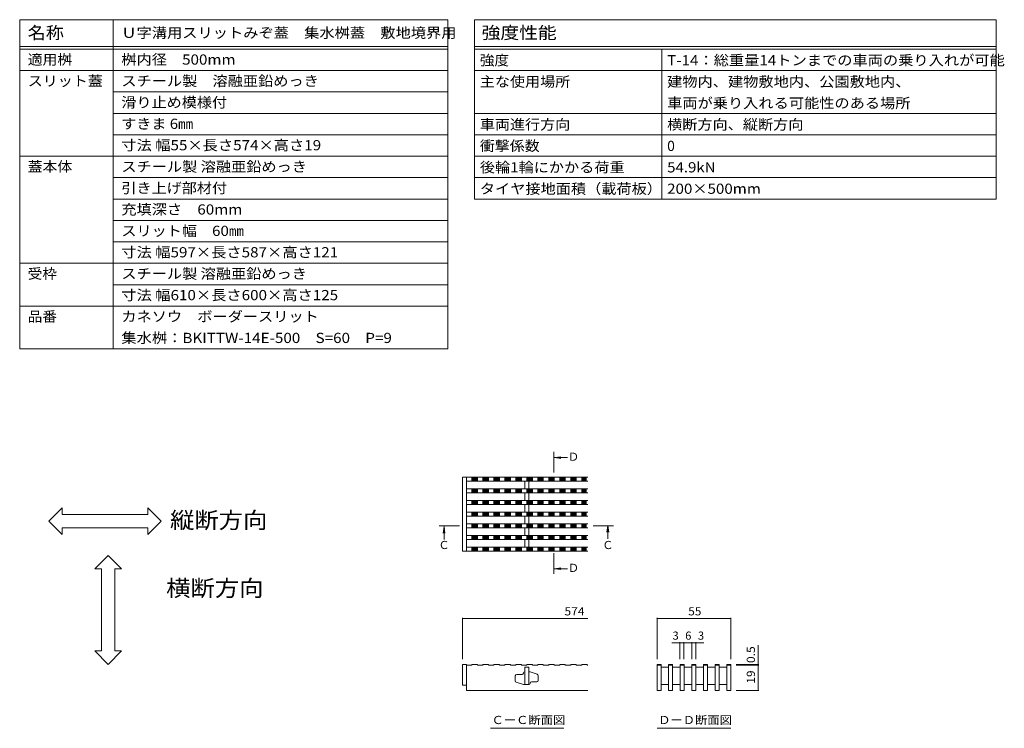
# Model space of a CAD drawing. Units: millimetres. Extents: x -1411 to 1975, y -1364 to 1333.
# Drawn here: x 135 to 1975, y 9 to 1333 of the extents above; entities that cross this region are included whole.
import ezdxf

# ---------------------------------------------------------------- set-up
doc = ezdxf.new("R2010")
doc.units = ezdxf.units.MM
doc.header["$LTSCALE"] = 5
doc.linetypes.add('JWW_CENTER1', pattern=[6.773333, 4.233333, -0.846667, 0.846667, -0.846667])
for name, color, linetype in [('D-2', 7, 'Continuous'), ('D-4', 7, 'Continuous'), ('D-5', 7, 'Continuous'), ('E-5', 7, 'Continuous'), ('F-4ﾚｲﾔ', 7, 'Continuous'), ('F-Fﾚｲﾔ', 7, 'Continuous')]:
    doc.layers.add(name, color=color, linetype=linetype)
doc.styles.add('ＭＳ ゴシック', font='txt', dxfattribs={"height": 1})

msp = doc.modelspace()

# ---------------------------------------------------------------- linework, layer by layer
at = {"layer": 'D-2', "color": 3, "linetype": 'Continuous', "lineweight": 9}
for p, q in [((962.6, 478.4), (1196.8, 478.4)), ((962.6, 478.4), (962.6, 340.4)), ((970.1, 478.4), (970.1, 340.4)), ((970.1, 470.9), (1196.8, 470.9)), ((980.3, 470.9), (980.3, 478.4)), ((980.9, 470.9), (980.9, 478.4)), ((982.4, 470.9), (982.4, 478.4)), ((983.9, 470.9), (983.9, 478.4)), ((985.4, 470.9), (985.4, 478.4)), ((986.9, 470.9), (986.9, 478.4)), ((988.4, 470.9), (988.4, 478.4)), ((989.9, 470.9), (989.9, 478.4)), ((990.6, 470.9), (990.6, 478.4)), ((1000.8, 470.9), (1000.8, 478.4)), ((1001.4, 470.9), (1001.4, 478.4)), ((1002.9, 470.9), (1002.9, 478.4)), ((1004.4, 470.9), (1004.4, 478.4)), ((1005.9, 470.9), (1005.9, 478.4)), ((1007.4, 470.9), (1007.4, 478.4)), ((1008.9, 470.9), (1008.9, 478.4)), ((1010.4, 470.9), (1010.4, 478.4)), ((1011.1, 470.9), (1011.1, 478.4)), ((1021.3, 470.9), (1021.3, 478.4)), ((1021.9, 470.9), (1021.9, 478.4)), ((1023.4, 470.9), (1023.4, 478.4)), ((1024.9, 470.9), (1024.9, 478.4)), ((1026.4, 470.9), (1026.4, 478.4)), ((1027.9, 470.9), (1027.9, 478.4)), ((1029.4, 470.9), (1029.4, 478.4)), ((1030.9, 470.9), (1030.9, 478.4)), ((1031.6, 470.9), (1031.6, 478.4)), ((1041.8, 470.9), (1041.8, 478.4)), ((1042.4, 470.9), (1042.4, 478.4)), ((1043.9, 470.9), (1043.9, 478.4)), ((1045.4, 470.9), (1045.4, 478.4)), ((1046.9, 470.9), (1046.9, 478.4)), ((1048.4, 470.9), (1048.4, 478.4)), ((1049.9, 470.9), (1049.9, 478.4)), ((1051.4, 470.9), (1051.4, 478.4)), ((1052.1, 470.9), (1052.1, 478.4)), ((1062.3, 470.9), (1062.3, 478.4)), ((1062.9, 470.9), (1062.9, 478.4)), ((1064.4, 470.9), (1064.4, 478.4)), ((1065.9, 470.9), (1065.9, 478.4)), ((1067.4, 470.9), (1067.4, 478.4)), ((1068.9, 470.9), (1068.9, 478.4)), ((1070.4, 470.9), (1070.4, 478.4)), ((1071.9, 470.9), (1071.9, 478.4)), ((1072.6, 470.9), (1072.6, 478.4)), ((1078.8, 456.6), (1078.8, 470.9)), ((1082.8, 470.9), (1082.8, 478.4)), ((1083.4, 470.9), (1083.4, 478.4)), ((1084.9, 470.9), (1084.9, 478.4)), ((1086.3, 456.6), (1086.3, 470.9)), ((1086.4, 470.9), (1086.4, 478.4)), ((1087.9, 470.9), (1087.9, 478.4)), ((1089.4, 470.9), (1089.4, 478.4)), ((1090.9, 470.9), (1090.9, 478.4)), ((1092.4, 470.9), (1092.4, 478.4)), ((1093.1, 470.9), (1093.1, 478.4)), ((1103.3, 470.9), (1103.3, 478.4)), ((1103.9, 470.9), (1103.9, 478.4)), ((1105.4, 470.9), (1105.4, 478.4)), ((1106.9, 470.9), (1106.9, 478.4)), ((1108.4, 470.9), (1108.4, 478.4)), ((1109.9, 470.9), (1109.9, 478.4)), ((1111.4, 470.9), (1111.4, 478.4)), ((1112.9, 470.9), (1112.9, 478.4)), ((1113.6, 470.9), (1113.6, 478.4)), ((1123.8, 470.9), (1123.8, 478.4)), ((1124.4, 470.9), (1124.4, 478.4)), ((1125.9, 470.9), (1125.9, 478.4)), ((1127.4, 470.9), (1127.4, 478.4)), ((1128.9, 470.9), (1128.9, 478.4)), ((1130.4, 470.9), (1130.4, 478.4)), ((1131.9, 470.9), (1131.9, 478.4)), ((1133.4, 470.9), (1133.4, 478.4)), ((1134.1, 470.9), (1134.1, 478.4)), ((1144.3, 470.9), (1144.3, 478.4)), ((1144.9, 470.9), (1144.9, 478.4)), ((1146.4, 470.9), (1146.4, 478.4)), ((1147.9, 470.9), (1147.9, 478.4)), ((1149.4, 470.9), (1149.4, 478.4)), ((1150.9, 470.9), (1150.9, 478.4)), ((1152.4, 470.9), (1152.4, 478.4)), ((1153.9, 470.9), (1153.9, 478.4)), ((1154.6, 470.9), (1154.6, 478.4)), ((1164.8, 470.9), (1164.8, 478.4)), ((1165.4, 470.9), (1165.4, 478.4)), ((1166.9, 470.9), (1166.9, 478.4)), ((1168.4, 470.9), (1168.4, 478.4)), ((1169.9, 470.9), (1169.9, 478.4)), ((1171.4, 470.9), (1171.4, 478.4)), ((1172.9, 470.9), (1172.9, 478.4)), ((1174.4, 470.9), (1174.4, 478.4)), ((1175.1, 470.9), (1175.1, 478.4)), ((1185.3, 470.9), (1185.3, 478.4)), ((1185.9, 470.9), (1185.9, 478.4)), ((1187.4, 470.9), (1187.4, 478.4)), ((1188.9, 470.9), (1188.9, 478.4)), ((1190.4, 470.9), (1190.4, 478.4)), ((1191.9, 470.9), (1191.9, 478.4)), ((1193.4, 470.9), (1193.4, 478.4)), ((970.1, 456.6), (1196.8, 456.6)), ((970.1, 449.1), (1196.8, 449.1)), ((980.3, 449.1), (980.3, 456.6)), ((980.9, 449.1), (980.9, 456.6)), ((982.4, 449.1), (982.4, 456.6)), ((983.9, 449.1), (983.9, 456.6)), ((985.4, 449.1), (985.4, 456.6)), ((986.9, 449.1), (986.9, 456.6)), ((988.4, 449.1), (988.4, 456.6)), ((989.9, 449.1), (989.9, 456.6)), ((990.6, 449.1), (990.6, 456.6)), ((1000.8, 449.1), (1000.8, 456.6)), ((1001.4, 449.1), (1001.4, 456.6)), ((1002.9, 449.1), (1002.9, 456.6)), ((1004.4, 449.1), (1004.4, 456.6)), ((1005.9, 449.1), (1005.9, 456.6)), ((1007.4, 449.1), (1007.4, 456.6)), ((1008.9, 449.1), (1008.9, 456.6)), ((1010.4, 449.1), (1010.4, 456.6)), ((1011.1, 449.1), (1011.1, 456.6)), ((1021.3, 449.1), (1021.3, 456.6)), ((1021.9, 449.1), (1021.9, 456.6)), ((1023.4, 449.1), (1023.4, 456.6)), ((1024.9, 449.1), (1024.9, 456.6)), ((1026.4, 449.1), (1026.4, 456.6)), ((1027.9, 449.1), (1027.9, 456.6)), ((1029.4, 449.1), (1029.4, 456.6)), ((1030.9, 449.1), (1030.9, 456.6)), ((1031.6, 449.1), (1031.6, 456.6)), ((1041.8, 449.1), (1041.8, 456.6)), ((1042.4, 449.1), (1042.4, 456.6)), ((1043.9, 449.1), (1043.9, 456.6)), ((1045.4, 449.1), (1045.4, 456.6)), ((1046.9, 449.1), (1046.9, 456.6)), ((1048.4, 449.1), (1048.4, 456.6)), ((1049.9, 449.1), (1049.9, 456.6)), ((1051.4, 449.1), (1051.4, 456.6)), ((1052.1, 449.1), (1052.1, 456.6)), ((1062.3, 449.1), (1062.3, 456.6)), ((1062.9, 449.1), (1062.9, 456.6)), ((1064.4, 449.1), (1064.4, 456.6)), ((1065.9, 449.1), (1065.9, 456.6)), ((1067.4, 449.1), (1067.4, 456.6)), ((1068.9, 449.1), (1068.9, 456.6)), ((1070.4, 449.1), (1070.4, 456.6)), ((1071.9, 449.1), (1071.9, 456.6)), ((1072.6, 449.1), (1072.6, 456.6)), ((1078.8, 434.9), (1078.8, 449.1)), ((1082.8, 449.1), (1082.8, 456.6)), ((1083.4, 449.1), (1083.4, 456.6)), ((1084.9, 449.1), (1084.9, 456.6)), ((1086.3, 434.9), (1086.3, 449.1)), ((1086.4, 449.1), (1086.4, 456.6)), ((1087.9, 449.1), (1087.9, 456.6)), ((1089.4, 449.1), (1089.4, 456.6)), ((1090.9, 449.1), (1090.9, 456.6)), ((1092.4, 449.1), (1092.4, 456.6)), ((1093.1, 449.1), (1093.1, 456.6)), ((1103.3, 449.1), (1103.3, 456.6)), ((1103.9, 449.1), (1103.9, 456.6)), ((1105.4, 449.1), (1105.4, 456.6)), ((1106.9, 449.1), (1106.9, 456.6)), ((1108.4, 449.1), (1108.4, 456.6)), ((1109.9, 449.1), (1109.9, 456.6)), ((1111.4, 449.1), (1111.4, 456.6)), ((1112.9, 449.1), (1112.9, 456.6)), ((1113.6, 449.1), (1113.6, 456.6)), ((1123.8, 449.1), (1123.8, 456.6)), ((1124.4, 449.1), (1124.4, 456.6)), ((1125.9, 449.1), (1125.9, 456.6)), ((1127.4, 449.1), (1127.4, 456.6)), ((1128.9, 449.1), (1128.9, 456.6)), ((1130.4, 449.1), (1130.4, 456.6)), ((1131.9, 449.1), (1131.9, 456.6)), ((1133.4, 449.1), (1133.4, 456.6)), ((1134.1, 449.1), (1134.1, 456.6)), ((1144.3, 449.1), (1144.3, 456.6)), ((1144.9, 449.1), (1144.9, 456.6)), ((1146.4, 449.1), (1146.4, 456.6)), ((1147.9, 449.1), (1147.9, 456.6)), ((1149.4, 449.1), (1149.4, 456.6)), ((1150.9, 449.1), (1150.9, 456.6)), ((1152.4, 449.1), (1152.4, 456.6)), ((1153.9, 449.1), (1153.9, 456.6)), ((1154.6, 449.1), (1154.6, 456.6)), ((1164.8, 449.1), (1164.8, 456.6)), ((1165.4, 449.1), (1165.4, 456.6)), ((1166.9, 449.1), (1166.9, 456.6)), ((1168.4, 449.1), (1168.4, 456.6)), ((1169.9, 449.1), (1169.9, 456.6)), ((1171.4, 449.1), (1171.4, 456.6)), ((1172.9, 449.1), (1172.9, 456.6)), ((1174.4, 449.1), (1174.4, 456.6)), ((1175.1, 449.1), (1175.1, 456.6)), ((1185.3, 449.1), (1185.3, 456.6)), ((1185.9, 449.1), (1185.9, 456.6)), ((1187.4, 449.1), (1187.4, 456.6)), ((1188.9, 449.1), (1188.9, 456.6)), ((1190.4, 449.1), (1190.4, 456.6)), ((1191.9, 449.1), (1191.9, 456.6)), ((1193.4, 449.1), (1193.4, 456.6)), ((970.1, 434.9), (1196.8, 434.9)), ((970.1, 427.4), (1196.8, 427.4)), ((980.3, 427.4), (980.3, 434.9)), ((980.9, 427.4), (980.9, 434.9)), ((982.4, 427.4), (982.4, 434.9)), ((983.9, 427.4), (983.9, 434.9)), ((985.4, 427.4), (985.4, 434.9)), ((986.9, 427.4), (986.9, 434.9)), ((988.4, 427.4), (988.4, 434.9)), ((989.9, 427.4), (989.9, 434.9)), ((990.6, 427.4), (990.6, 434.9)), ((1000.8, 427.4), (1000.8, 434.9)), ((1001.4, 427.4), (1001.4, 434.9)), ((1002.9, 427.4), (1002.9, 434.9)), ((1004.4, 427.4), (1004.4, 434.9)), ((1005.9, 427.4), (1005.9, 434.9)), ((1007.4, 427.4), (1007.4, 434.9)), ((1008.9, 427.4), (1008.9, 434.9)), ((1010.4, 427.4), (1010.4, 434.9)), ((1011.1, 427.4), (1011.1, 434.9)), ((1021.3, 427.4), (1021.3, 434.9)), ((1021.9, 427.4), (1021.9, 434.9)), ((1023.4, 427.4), (1023.4, 434.9)), ((1024.9, 427.4), (1024.9, 434.9)), ((1026.4, 427.4), (1026.4, 434.9)), ((1027.9, 427.4), (1027.9, 434.9)), ((1029.4, 427.4), (1029.4, 434.9)), ((1030.9, 427.4), (1030.9, 434.9)), ((1031.6, 427.4), (1031.6, 434.9)), ((1041.8, 427.4), (1041.8, 434.9)), ((1042.4, 427.4), (1042.4, 434.9)), ((1043.9, 427.4), (1043.9, 434.9)), ((1045.4, 427.4), (1045.4, 434.9)), ((1046.9, 427.4), (1046.9, 434.9)), ((1048.4, 427.4), (1048.4, 434.9)), ((1049.9, 427.4), (1049.9, 434.9)), ((1051.4, 427.4), (1051.4, 434.9)), ((1052.1, 427.4), (1052.1, 434.9)), ((1062.3, 427.4), (1062.3, 434.9)), ((1062.9, 427.4), (1062.9, 434.9)), ((1064.4, 427.4), (1064.4, 434.9)), ((1065.9, 427.4), (1065.9, 434.9)), ((1067.4, 427.4), (1067.4, 434.9)), ((1068.9, 427.4), (1068.9, 434.9)), ((1070.4, 427.4), (1070.4, 434.9)), ((1071.9, 427.4), (1071.9, 434.9)), ((1072.6, 427.4), (1072.6, 434.9)), ((1078.8, 413.1), (1078.8, 427.4)), ((1082.8, 427.4), (1082.8, 434.9)), ((1083.4, 427.4), (1083.4, 434.9)), ((1084.9, 427.4), (1084.9, 434.9)), ((1086.3, 413.1), (1086.3, 427.4)), ((1086.4, 427.4), (1086.4, 434.9)), ((1087.9, 427.4), (1087.9, 434.9)), ((1089.4, 427.4), (1089.4, 434.9)), ((1090.9, 427.4), (1090.9, 434.9)), ((1092.4, 427.4), (1092.4, 434.9)), ((1093.1, 427.4), (1093.1, 434.9)), ((1103.3, 427.4), (1103.3, 434.9)), ((1103.9, 427.4), (1103.9, 434.9)), ((1105.4, 427.4), (1105.4, 434.9)), ((1106.9, 427.4), (1106.9, 434.9)), ((1108.4, 427.4), (1108.4, 434.9)), ((1109.9, 427.4), (1109.9, 434.9)), ((1111.4, 427.4), (1111.4, 434.9)), ((1112.9, 427.4), (1112.9, 434.9)), ((1113.6, 427.4), (1113.6, 434.9)), ((1123.8, 427.4), (1123.8, 434.9)), ((1124.4, 427.4), (1124.4, 434.9)), ((1125.9, 427.4), (1125.9, 434.9)), ((1127.4, 427.4), (1127.4, 434.9)), ((1128.9, 427.4), (1128.9, 434.9)), ((1130.4, 427.4), (1130.4, 434.9)), ((1131.9, 427.4), (1131.9, 434.9)), ((1133.4, 427.4), (1133.4, 434.9)), ((1134.1, 427.4), (1134.1, 434.9)), ((1144.3, 427.4), (1144.3, 434.9)), ((1144.9, 427.4), (1144.9, 434.9)), ((1146.4, 427.4), (1146.4, 434.9)), ((1147.9, 427.4), (1147.9, 434.9)), ((1149.4, 427.4), (1149.4, 434.9)), ((1150.9, 427.4), (1150.9, 434.9)), ((1152.4, 427.4), (1152.4, 434.9)), ((1153.9, 427.4), (1153.9, 434.9)), ((1154.6, 427.4), (1154.6, 434.9)), ((1164.8, 427.4), (1164.8, 434.9)), ((1165.4, 427.4), (1165.4, 434.9)), ((1166.9, 427.4), (1166.9, 434.9)), ((1168.4, 427.4), (1168.4, 434.9)), ((1169.9, 427.4), (1169.9, 434.9)), ((1171.4, 427.4), (1171.4, 434.9)), ((1172.9, 427.4), (1172.9, 434.9)), ((1174.4, 427.4), (1174.4, 434.9)), ((1175.1, 427.4), (1175.1, 434.9)), ((1185.3, 427.4), (1185.3, 434.9)), ((1185.9, 427.4), (1185.9, 434.9)), ((1187.4, 427.4), (1187.4, 434.9)), ((1188.9, 427.4), (1188.9, 434.9)), ((1190.4, 427.4), (1190.4, 434.9)), ((1191.9, 427.4), (1191.9, 434.9)), ((1193.4, 427.4), (1193.4, 434.9)), ((970.1, 413.1), (1196.8, 413.1)), ((970.1, 405.6), (1196.8, 405.6)), ((980.3, 405.6), (980.3, 413.1)), ((980.9, 405.6), (980.9, 413.1)), ((982.4, 405.6), (982.4, 413.1)), ((983.9, 405.6), (983.9, 413.1)), ((985.4, 405.6), (985.4, 413.1)), ((986.9, 405.6), (986.9, 413.1)), ((988.4, 405.6), (988.4, 413.1)), ((989.9, 405.6), (989.9, 413.1)), ((990.6, 405.6), (990.6, 413.1)), ((1000.8, 405.6), (1000.8, 413.1)), ((1001.4, 405.6), (1001.4, 413.1)), ((1002.9, 405.6), (1002.9, 413.1)), ((1004.4, 405.6), (1004.4, 413.1)), ((1005.9, 405.6), (1005.9, 413.1)), ((1007.4, 405.6), (1007.4, 413.1)), ((1008.9, 405.6), (1008.9, 413.1)), ((1010.4, 405.6), (1010.4, 413.1)), ((1011.1, 405.6), (1011.1, 413.1)), ((1021.3, 405.6), (1021.3, 413.1)), ((1021.9, 405.6), (1021.9, 413.1)), ((1023.4, 405.6), (1023.4, 413.1)), ((1024.9, 405.6), (1024.9, 413.1)), ((1026.4, 405.6), (1026.4, 413.1)), ((1027.9, 405.6), (1027.9, 413.1)), ((1029.4, 405.6), (1029.4, 413.1)), ((1030.9, 405.6), (1030.9, 413.1)), ((1031.6, 405.6), (1031.6, 413.1)), ((1041.8, 405.6), (1041.8, 413.1)), ((1042.4, 405.6), (1042.4, 413.1)), ((1043.9, 405.6), (1043.9, 413.1)), ((1045.4, 405.6), (1045.4, 413.1)), ((1046.9, 405.6), (1046.9, 413.1)), ((1048.4, 405.6), (1048.4, 413.1)), ((1049.9, 405.6), (1049.9, 413.1)), ((1051.4, 405.6), (1051.4, 413.1)), ((1052.1, 405.6), (1052.1, 413.1)), ((1062.3, 405.6), (1062.3, 413.1)), ((1062.9, 405.6), (1062.9, 413.1)), ((1064.4, 405.6), (1064.4, 413.1)), ((1065.9, 405.6), (1065.9, 413.1)), ((1067.4, 405.6), (1067.4, 413.1)), ((1068.9, 405.6), (1068.9, 413.1)), ((1070.4, 405.6), (1070.4, 413.1)), ((1071.9, 405.6), (1071.9, 413.1)), ((1072.6, 405.6), (1072.6, 413.1)), ((1078.8, 391.4), (1078.8, 405.6)), ((1082.8, 405.6), (1082.8, 413.1)), ((1083.4, 405.6), (1083.4, 413.1)), ((1084.9, 405.6), (1084.9, 413.1)), ((1086.3, 391.4), (1086.3, 405.6)), ((1086.4, 405.6), (1086.4, 413.1)), ((1087.9, 405.6), (1087.9, 413.1)), ((1089.4, 405.6), (1089.4, 413.1)), ((1090.9, 405.6), (1090.9, 413.1)), ((1092.4, 405.6), (1092.4, 413.1)), ((1093.1, 405.6), (1093.1, 413.1)), ((1103.3, 405.6), (1103.3, 413.1)), ((1103.9, 405.6), (1103.9, 413.1)), ((1105.4, 405.6), (1105.4, 413.1)), ((1106.9, 405.6), (1106.9, 413.1)), ((1108.4, 405.6), (1108.4, 413.1)), ((1109.9, 405.6), (1109.9, 413.1)), ((1111.4, 405.6), (1111.4, 413.1)), ((1112.9, 405.6), (1112.9, 413.1)), ((1113.6, 405.6), (1113.6, 413.1)), ((1123.8, 405.6), (1123.8, 413.1)), ((1124.4, 405.6), (1124.4, 413.1)), ((1125.9, 405.6), (1125.9, 413.1)), ((1127.4, 405.6), (1127.4, 413.1)), ((1128.9, 405.6), (1128.9, 413.1)), ((1130.4, 405.6), (1130.4, 413.1)), ((1131.9, 405.6), (1131.9, 413.1)), ((1133.4, 405.6), (1133.4, 413.1)), ((1134.1, 405.6), (1134.1, 413.1)), ((1144.3, 405.6), (1144.3, 413.1)), ((1144.9, 405.6), (1144.9, 413.1)), ((1146.4, 405.6), (1146.4, 413.1)), ((1147.9, 405.6), (1147.9, 413.1)), ((1149.4, 405.6), (1149.4, 413.1)), ((1150.9, 405.6), (1150.9, 413.1)), ((1152.4, 405.6), (1152.4, 413.1)), ((1153.9, 405.6), (1153.9, 413.1)), ((1154.6, 405.6), (1154.6, 413.1)), ((1164.8, 405.6), (1164.8, 413.1)), ((1165.4, 405.6), (1165.4, 413.1)), ((1166.9, 405.6), (1166.9, 413.1)), ((1168.4, 405.6), (1168.4, 413.1)), ((1169.9, 405.6), (1169.9, 413.1)), ((1171.4, 405.6), (1171.4, 413.1)), ((1172.9, 405.6), (1172.9, 413.1)), ((1174.4, 405.6), (1174.4, 413.1)), ((1175.1, 405.6), (1175.1, 413.1)), ((1185.3, 405.6), (1185.3, 413.1)), ((1185.9, 405.6), (1185.9, 413.1)), ((1187.4, 405.6), (1187.4, 413.1)), ((1188.9, 405.6), (1188.9, 413.1)), ((1190.4, 405.6), (1190.4, 413.1)), ((1191.9, 405.6), (1191.9, 413.1)), ((1193.4, 405.6), (1193.4, 413.1)), ((970.1, 391.4), (1196.8, 391.4)), ((980.3, 383.9), (980.3, 391.4)), ((980.9, 383.9), (980.9, 391.4)), ((982.4, 383.9), (982.4, 391.4)), ((983.9, 383.9), (983.9, 391.4)), ((985.4, 383.9), (985.4, 391.4)), ((986.9, 383.9), (986.9, 391.4)), ((988.4, 383.9), (988.4, 391.4)), ((989.9, 383.9), (989.9, 391.4)), ((990.6, 383.9), (990.6, 391.4)), ((1000.8, 383.9), (1000.8, 391.4)), ((1001.4, 383.9), (1001.4, 391.4)), ((1002.9, 383.9), (1002.9, 391.4)), ((1004.4, 383.9), (1004.4, 391.4)), ((1005.9, 383.9), (1005.9, 391.4)), ((1007.4, 383.9), (1007.4, 391.4)), ((1008.9, 383.9), (1008.9, 391.4)), ((1010.4, 383.9), (1010.4, 391.4)), ((1011.1, 383.9), (1011.1, 391.4)), ((1021.3, 383.9), (1021.3, 391.4)), ((1021.9, 383.9), (1021.9, 391.4)), ((1023.4, 383.9), (1023.4, 391.4)), ((1024.9, 383.9), (1024.9, 391.4)), ((1026.4, 383.9), (1026.4, 391.4)), ((1027.9, 383.9), (1027.9, 391.4)), ((1029.4, 383.9), (1029.4, 391.4)), ((1030.9, 383.9), (1030.9, 391.4)), ((1031.6, 383.9), (1031.6, 391.4)), ((1041.8, 383.9), (1041.8, 391.4)), ((1042.4, 383.9), (1042.4, 391.4)), ((1043.9, 383.9), (1043.9, 391.4)), ((1045.4, 383.9), (1045.4, 391.4)), ((1046.9, 383.9), (1046.9, 391.4)), ((1048.4, 383.9), (1048.4, 391.4)), ((1049.9, 383.9), (1049.9, 391.4)), ((1051.4, 383.9), (1051.4, 391.4)), ((1052.1, 383.9), (1052.1, 391.4)), ((1062.3, 383.9), (1062.3, 391.4)), ((1062.9, 383.9), (1062.9, 391.4)), ((1064.4, 383.9), (1064.4, 391.4)), ((1065.9, 383.9), (1065.9, 391.4)), ((1067.4, 383.9), (1067.4, 391.4)), ((1068.9, 383.9), (1068.9, 391.4)), ((1070.4, 383.9), (1070.4, 391.4)), ((1071.9, 383.9), (1071.9, 391.4)), ((1072.6, 383.9), (1072.6, 391.4)), ((1082.8, 383.9), (1082.8, 391.4)), ((1083.4, 383.9), (1083.4, 391.4)), ((1084.9, 383.9), (1084.9, 391.4)), ((1086.4, 383.9), (1086.4, 391.4)), ((1087.9, 383.9), (1087.9, 391.4)), ((1089.4, 383.9), (1089.4, 391.4)), ((1090.9, 383.9), (1090.9, 391.4)), ((1092.4, 383.9), (1092.4, 391.4)), ((1093.1, 383.9), (1093.1, 391.4)), ((1103.3, 383.9), (1103.3, 391.4)), ((1103.9, 383.9), (1103.9, 391.4)), ((1105.4, 383.9), (1105.4, 391.4)), ((1106.9, 383.9), (1106.9, 391.4)), ((1108.4, 383.9), (1108.4, 391.4)), ((1109.9, 383.9), (1109.9, 391.4)), ((1111.4, 383.9), (1111.4, 391.4)), ((1112.9, 383.9), (1112.9, 391.4)), ((1113.6, 383.9), (1113.6, 391.4)), ((1123.8, 383.9), (1123.8, 391.4)), ((1124.4, 383.9), (1124.4, 391.4)), ((1125.9, 383.9), (1125.9, 391.4)), ((1127.4, 383.9), (1127.4, 391.4)), ((1128.9, 383.9), (1128.9, 391.4)), ((1130.4, 383.9), (1130.4, 391.4)), ((1131.9, 383.9), (1131.9, 391.4)), ((1133.4, 383.9), (1133.4, 391.4)), ((1134.1, 383.9), (1134.1, 391.4)), ((1144.3, 383.9), (1144.3, 391.4)), ((1144.9, 383.9), (1144.9, 391.4)), ((1146.4, 383.9), (1146.4, 391.4)), ((1147.9, 383.9), (1147.9, 391.4)), ((1149.4, 383.9), (1149.4, 391.4)), ((1150.9, 383.9), (1150.9, 391.4)), ((1152.4, 383.9), (1152.4, 391.4)), ((1153.9, 383.9), (1153.9, 391.4)), ((1154.6, 383.9), (1154.6, 391.4)), ((1164.8, 383.9), (1164.8, 391.4)), ((1165.4, 383.9), (1165.4, 391.4)), ((1166.9, 383.9), (1166.9, 391.4)), ((1168.4, 383.9), (1168.4, 391.4)), ((1169.9, 383.9), (1169.9, 391.4)), ((1171.4, 383.9), (1171.4, 391.4)), ((1172.9, 383.9), (1172.9, 391.4)), ((1174.4, 383.9), (1174.4, 391.4)), ((1175.1, 383.9), (1175.1, 391.4)), ((1185.3, 383.9), (1185.3, 391.4)), ((1185.9, 383.9), (1185.9, 391.4)), ((1187.4, 383.9), (1187.4, 391.4)), ((1188.9, 383.9), (1188.9, 391.4)), ((1190.4, 383.9), (1190.4, 391.4)), ((1191.9, 383.9), (1191.9, 391.4)), ((1193.4, 383.9), (1193.4, 391.4)), ((970.1, 383.9), (1196.8, 383.9)), ((970.1, 369.6), (1196.8, 369.6)), ((980.3, 362.1), (980.3, 369.6)), ((980.9, 362.1), (980.9, 369.6)), ((982.4, 362.1), (982.4, 369.6)), ((983.9, 362.1), (983.9, 369.6)), ((985.4, 362.1), (985.4, 369.6)), ((986.9, 362.1), (986.9, 369.6)), ((988.4, 362.1), (988.4, 369.6)), ((989.9, 362.1), (989.9, 369.6)), ((990.6, 362.1), (990.6, 369.6)), ((1000.8, 362.1), (1000.8, 369.6)), ((1001.4, 362.1), (1001.4, 369.6)), ((1002.9, 362.1), (1002.9, 369.6)), ((1004.4, 362.1), (1004.4, 369.6)), ((1005.9, 362.1), (1005.9, 369.6)), ((1007.4, 362.1), (1007.4, 369.6)), ((1008.9, 362.1), (1008.9, 369.6)), ((1010.4, 362.1), (1010.4, 369.6)), ((1011.1, 362.1), (1011.1, 369.6)), ((1021.3, 362.1), (1021.3, 369.6)), ((1021.9, 362.1), (1021.9, 369.6)), ((1023.4, 362.1), (1023.4, 369.6)), ((1024.9, 362.1), (1024.9, 369.6)), ((1026.4, 362.1), (1026.4, 369.6)), ((1027.9, 362.1), (1027.9, 369.6)), ((1029.4, 362.1), (1029.4, 369.6)), ((1030.9, 362.1), (1030.9, 369.6)), ((1031.6, 362.1), (1031.6, 369.6)), ((1041.8, 362.1), (1041.8, 369.6)), ((1042.4, 362.1), (1042.4, 369.6)), ((1043.9, 362.1), (1043.9, 369.6)), ((1045.4, 362.1), (1045.4, 369.6)), ((1046.9, 362.1), (1046.9, 369.6)), ((1048.4, 362.1), (1048.4, 369.6)), ((1049.9, 362.1), (1049.9, 369.6)), ((1051.4, 362.1), (1051.4, 369.6)), ((1052.1, 362.1), (1052.1, 369.6)), ((1062.3, 362.1), (1062.3, 369.6)), ((1062.9, 362.1), (1062.9, 369.6)), ((1064.4, 362.1), (1064.4, 369.6)), ((1065.9, 362.1), (1065.9, 369.6)), ((1067.4, 362.1), (1067.4, 369.6)), ((1068.9, 362.1), (1068.9, 369.6)), ((1070.4, 362.1), (1070.4, 369.6)), ((1071.9, 362.1), (1071.9, 369.6)), ((1072.6, 362.1), (1072.6, 369.6)), ((1078.8, 383.9), (1078.8, 369.6)), ((1082.8, 362.1), (1082.8, 369.6)), ((1083.4, 362.1), (1083.4, 369.6)), ((1084.9, 362.1), (1084.9, 369.6)), ((1086.3, 383.9), (1086.3, 369.6)), ((1086.4, 362.1), (1086.4, 369.6)), ((1087.9, 362.1), (1087.9, 369.6)), ((1089.4, 362.1), (1089.4, 369.6)), ((1090.9, 362.1), (1090.9, 369.6)), ((1092.4, 362.1), (1092.4, 369.6)), ((1093.1, 362.1), (1093.1, 369.6)), ((1103.3, 362.1), (1103.3, 369.6)), ((1103.9, 362.1), (1103.9, 369.6)), ((1105.4, 362.1), (1105.4, 369.6)), ((1106.9, 362.1), (1106.9, 369.6)), ((1108.4, 362.1), (1108.4, 369.6)), ((1109.9, 362.1), (1109.9, 369.6)), ((1111.4, 362.1), (1111.4, 369.6)), ((1112.9, 362.1), (1112.9, 369.6)), ((1113.6, 362.1), (1113.6, 369.6)), ((1123.8, 362.1), (1123.8, 369.6)), ((1124.4, 362.1), (1124.4, 369.6)), ((1125.9, 362.1), (1125.9, 369.6)), ((1127.4, 362.1), (1127.4, 369.6)), ((1128.9, 362.1), (1128.9, 369.6)), ((1130.4, 362.1), (1130.4, 369.6)), ((1131.9, 362.1), (1131.9, 369.6)), ((1133.4, 362.1), (1133.4, 369.6)), ((1134.1, 362.1), (1134.1, 369.6)), ((1144.3, 362.1), (1144.3, 369.6)), ((1144.9, 362.1), (1144.9, 369.6)), ((1146.4, 362.1), (1146.4, 369.6)), ((1147.9, 362.1), (1147.9, 369.6)), ((1149.4, 362.1), (1149.4, 369.6)), ((1150.9, 362.1), (1150.9, 369.6)), ((1152.4, 362.1), (1152.4, 369.6)), ((1153.9, 362.1), (1153.9, 369.6)), ((1154.6, 362.1), (1154.6, 369.6)), ((1164.8, 362.1), (1164.8, 369.6)), ((1165.4, 362.1), (1165.4, 369.6)), ((1166.9, 362.1), (1166.9, 369.6)), ((1168.4, 362.1), (1168.4, 369.6)), ((1169.9, 362.1), (1169.9, 369.6)), ((1171.4, 362.1), (1171.4, 369.6)), ((1172.9, 362.1), (1172.9, 369.6)), ((1174.4, 362.1), (1174.4, 369.6)), ((1175.1, 362.1), (1175.1, 369.6)), ((1185.3, 362.1), (1185.3, 369.6)), ((1185.9, 362.1), (1185.9, 369.6)), ((1187.4, 362.1), (1187.4, 369.6)), ((1188.9, 362.1), (1188.9, 369.6)), ((1190.4, 362.1), (1190.4, 369.6)), ((1191.9, 362.1), (1191.9, 369.6)), ((1193.4, 362.1), (1193.4, 369.6)), ((970.1, 362.1), (1196.8, 362.1)), ((1078.8, 362.1), (1078.8, 347.9)), ((1086.3, 362.1), (1086.3, 347.9)), ((962.6, 340.4), (1196.8, 340.4)), ((970.1, 347.9), (1196.8, 347.9)), ((980.3, 340.4), (980.3, 347.9)), ((980.9, 340.4), (980.9, 347.9)), ((982.4, 340.4), (982.4, 347.9)), ((983.9, 340.4), (983.9, 347.9)), ((985.4, 340.4), (985.4, 347.9)), ((986.9, 340.4), (986.9, 347.9)), ((988.4, 340.4), (988.4, 347.9)), ((989.9, 340.4), (989.9, 347.9)), ((990.6, 340.4), (990.6, 347.9)), ((1000.8, 340.4), (1000.8, 347.9)), ((1001.4, 340.4), (1001.4, 347.9)), ((1002.9, 340.4), (1002.9, 347.9)), ((1004.4, 340.4), (1004.4, 347.9)), ((1005.9, 340.4), (1005.9, 347.9)), ((1007.4, 340.4), (1007.4, 347.9)), ((1008.9, 340.4), (1008.9, 347.9)), ((1010.4, 340.4), (1010.4, 347.9)), ((1011.1, 340.4), (1011.1, 347.9)), ((1021.3, 340.4), (1021.3, 347.9)), ((1021.9, 340.4), (1021.9, 347.9)), ((1023.4, 340.4), (1023.4, 347.9)), ((1024.9, 340.4), (1024.9, 347.9)), ((1026.4, 340.4), (1026.4, 347.9)), ((1027.9, 340.4), (1027.9, 347.9)), ((1029.4, 340.4), (1029.4, 347.9)), ((1030.9, 340.4), (1030.9, 347.9)), ((1031.6, 340.4), (1031.6, 347.9)), ((1041.8, 340.4), (1041.8, 347.9)), ((1042.4, 340.4), (1042.4, 347.9)), ((1043.9, 340.4), (1043.9, 347.9)), ((1045.4, 340.4), (1045.4, 347.9)), ((1046.9, 340.4), (1046.9, 347.9)), ((1048.4, 340.4), (1048.4, 347.9)), ((1049.9, 340.4), (1049.9, 347.9)), ((1051.4, 340.4), (1051.4, 347.9)), ((1052.1, 340.4), (1052.1, 347.9)), ((1062.3, 340.4), (1062.3, 347.9)), ((1062.9, 340.4), (1062.9, 347.9)), ((1064.4, 340.4), (1064.4, 347.9)), ((1065.9, 340.4), (1065.9, 347.9)), ((1067.4, 340.4), (1067.4, 347.9)), ((1068.9, 340.4), (1068.9, 347.9)), ((1070.4, 340.4), (1070.4, 347.9)), ((1071.9, 340.4), (1071.9, 347.9)), ((1072.6, 340.4), (1072.6, 347.9)), ((1082.8, 340.4), (1082.8, 347.9)), ((1083.4, 340.4), (1083.4, 347.9)), ((1084.9, 340.4), (1084.9, 347.9)), ((1086.4, 340.4), (1086.4, 347.9)), ((1087.9, 340.4), (1087.9, 347.9)), ((1089.4, 340.4), (1089.4, 347.9)), ((1090.9, 340.4), (1090.9, 347.9)), ((1092.4, 340.4), (1092.4, 347.9)), ((1093.1, 340.4), (1093.1, 347.9)), ((1103.3, 340.4), (1103.3, 347.9)), ((1103.9, 340.4), (1103.9, 347.9)), ((1105.4, 340.4), (1105.4, 347.9)), ((1106.9, 340.4), (1106.9, 347.9)), ((1108.4, 340.4), (1108.4, 347.9)), ((1109.9, 340.4), (1109.9, 347.9)), ((1111.4, 340.4), (1111.4, 347.9)), ((1112.9, 340.4), (1112.9, 347.9)), ((1113.6, 340.4), (1113.6, 347.9)), ((1123.8, 340.4), (1123.8, 347.9)), ((1124.4, 340.4), (1124.4, 347.9)), ((1125.9, 340.4), (1125.9, 347.9)), ((1127.4, 340.4), (1127.4, 347.9)), ((1128.9, 340.4), (1128.9, 347.9)), ((1130.4, 340.4), (1130.4, 347.9)), ((1131.9, 340.4), (1131.9, 347.9)), ((1133.4, 340.4), (1133.4, 347.9)), ((1134.1, 340.4), (1134.1, 347.9)), ((1144.3, 340.4), (1144.3, 347.9)), ((1144.9, 340.4), (1144.9, 347.9)), ((1146.4, 340.4), (1146.4, 347.9)), ((1147.9, 340.4), (1147.9, 347.9)), ((1149.4, 340.4), (1149.4, 347.9)), ((1150.9, 340.4), (1150.9, 347.9)), ((1152.4, 340.4), (1152.4, 347.9)), ((1153.9, 340.4), (1153.9, 347.9)), ((1154.6, 340.4), (1154.6, 347.9)), ((1164.8, 340.4), (1164.8, 347.9)), ((1165.4, 340.4), (1165.4, 347.9)), ((1166.9, 340.4), (1166.9, 347.9)), ((1168.4, 340.4), (1168.4, 347.9)), ((1169.9, 340.4), (1169.9, 347.9)), ((1171.4, 340.4), (1171.4, 347.9)), ((1172.9, 340.4), (1172.9, 347.9)), ((1174.4, 340.4), (1174.4, 347.9)), ((1175.1, 340.4), (1175.1, 347.9)), ((1185.3, 340.4), (1185.3, 347.9)), ((1185.9, 340.4), (1185.9, 347.9)), ((1187.4, 340.4), (1187.4, 347.9)), ((1188.9, 340.4), (1188.9, 347.9)), ((1190.4, 340.4), (1190.4, 347.9)), ((1191.9, 340.4), (1191.9, 347.9)), ((1193.4, 340.4), (1193.4, 347.9)), ((962.6, 128.6), (970.1, 128.6)), ((962.6, 128.6), (962.6, 89.9)), ((970.1, 128.6), (970.1, 79.9)), ((970.1, 127.4), (980.3, 127.4)), ((980.3, 128.6), (980.3, 127.4)), ((980.3, 128.6), (990.6, 128.6)), ((990.6, 128.6), (990.6, 127.4)), ((990.6, 127.4), (1000.8, 127.4)), ((1000.8, 128.6), (1011.1, 128.6)), ((1000.8, 128.6), (1000.8, 127.4)), ((1011.1, 128.6), (1011.1, 127.4)), ((1011.1, 127.4), (1021.3, 127.4)), ((1021.3, 128.6), (1031.6, 128.6)), ((1021.3, 128.6), (1021.3, 127.4)), ((1031.6, 128.6), (1031.6, 127.4)), ((1031.6, 127.4), (1041.8, 127.4)), ((1041.8, 128.6), (1052.1, 128.6)), ((1041.8, 128.6), (1041.8, 127.4)), ((1052.1, 128.6), (1052.1, 127.4)), ((1052.1, 127.4), (1062.3, 127.4)), ((1062.3, 128.6), (1072.6, 128.6)), ((1062.3, 128.6), (1062.3, 127.4)), ((1072.6, 128.6), (1072.6, 127.4)), ((1072.6, 127.4), (1082.8, 127.4)), ((1076.3, 112.9), (1076.3, 112.4)), ((1078.3, 114.9), (1078.8, 114.9)), ((1078.8, 123.6), (1078.8, 91.1)), ((1086.3, 123.6), (1078.8, 123.6)), ((1082.8, 128.6), (1093.1, 128.6)), ((1082.8, 128.6), (1082.8, 127.4)), ((1086.3, 123.6), (1086.3, 91.1)), ((1086.3, 114.9), (1088.8, 114.9)), ((1102.1, 110.5), (1088.8, 114.9)), ((1093.1, 128.6), (1093.1, 127.4)), ((1093.1, 127.4), (1103.3, 127.4)), ((1103.3, 128.6), (1113.6, 128.6)), ((1103.3, 128.6), (1103.3, 127.4)), ((1113.6, 128.6), (1113.6, 127.4)), ((1113.6, 127.4), (1123.8, 127.4)), ((1123.8, 128.6), (1134.1, 128.6)), ((1123.8, 128.6), (1123.8, 127.4)), ((1134.1, 128.6), (1134.1, 127.4)), ((1134.1, 127.4), (1144.3, 127.4)), ((1144.3, 128.6), (1154.6, 128.6)), ((1144.3, 128.6), (1144.3, 127.4)), ((1154.6, 128.6), (1154.6, 127.4)), ((1154.6, 127.4), (1164.8, 127.4)), ((1164.8, 128.6), (1175.1, 128.6)), ((1164.8, 128.6), (1164.8, 127.4)), ((1175.1, 128.6), (1175.1, 127.4)), ((1175.1, 127.4), (1185.3, 127.4)), ((1185.3, 128.6), (1195.6, 128.6)), ((1185.3, 128.6), (1185.3, 127.4)), ((1195.6, 128.6), (1195.6, 127.4)), ((1195.6, 127.4), (1196.8, 127.4)), ((1326.1, 128.6), (1333.6, 128.6)), ((1326.1, 79.9), (1326.1, 128.6)), ((1326.1, 127.4), (1333.6, 127.4)), ((1333.6, 79.9), (1333.6, 128.6)), ((1333.6, 123.6), (1347.8, 123.6)), ((1347.8, 128.6), (1355.3, 128.6)), ((1347.8, 79.9), (1347.8, 128.6)), ((1347.8, 127.4), (1355.3, 127.4)), ((1355.3, 79.9), (1355.3, 128.6)), ((1355.3, 123.6), (1369.6, 123.6)), ((1369.6, 128.6), (1377.1, 128.6)), ((1369.6, 79.9), (1369.6, 128.6)), ((1369.6, 127.4), (1377.1, 127.4)), ((1377.1, 79.9), (1377.1, 128.6)), ((1377.1, 123.6), (1391.3, 123.6)), ((1391.3, 128.6), (1398.8, 128.6)), ((1391.3, 79.9), (1391.3, 128.6)), ((1391.3, 127.4), (1398.8, 127.4)), ((1398.8, 79.9), (1398.8, 128.6)), ((1398.8, 123.6), (1413.1, 123.6)), ((1413.1, 128.6), (1420.6, 128.6)), ((1413.1, 79.9), (1413.1, 128.6)), ((1413.1, 127.4), (1420.6, 127.4)), ((1420.6, 79.9), (1420.6, 128.6)), ((1420.6, 123.6), (1434.8, 123.6)), ((1434.8, 128.6), (1442.3, 128.6)), ((1434.8, 79.9), (1434.8, 128.6)), ((1434.8, 127.4), (1442.3, 127.4)), ((1442.3, 79.9), (1442.3, 128.6)), ((1442.3, 123.6), (1456.6, 123.6)), ((1456.6, 128.6), (1464.1, 128.6)), ((1456.6, 79.9), (1456.6, 128.6)), ((1456.6, 127.4), (1464.1, 127.4)), ((1464.1, 79.9), (1464.1, 128.6)), ((1061.3, 107.4), (1061.3, 97.9)), ((1063, 95.6), (1076.3, 91.1)), ((1073.8, 109.9), (1063.8, 109.9)), ((1088.8, 93.1), (1088.8, 93.6)), ((1091.3, 96.1), (1101.3, 96.1)), ((1103.8, 98.6), (1103.8, 108.1)), ((962.6, 89.9), (970.1, 89.9)), ((970.1, 79.9), (1196.8, 79.9)), ((1086.3, 91.1), (1076.3, 91.1)), ((1086.8, 91.1), (1082.6, 91.1)), ((1326.1, 79.9), (1333.6, 79.9)), ((1333.6, 91.1), (1347.8, 91.1)), ((1347.8, 79.9), (1355.3, 79.9)), ((1355.3, 91.1), (1369.6, 91.1)), ((1369.6, 79.9), (1377.1, 79.9)), ((1377.1, 91.1), (1391.3, 91.1)), ((1391.3, 79.9), (1398.8, 79.9)), ((1398.8, 91.1), (1413.1, 91.1)), ((1413.1, 79.9), (1420.6, 79.9)), ((1420.6, 91.1), (1434.8, 91.1)), ((1434.8, 79.9), (1442.3, 79.9)), ((1442.3, 91.1), (1456.6, 91.1)), ((1464.1, 79.9), (1456.6, 79.9))]:
    msp.add_line(p, q, dxfattribs=at)
for centre, radius, start, end in [((1073.8, 112.4), 2.5, 270, 0), ((1078.3, 112.9), 2, 90, 180), ((1101.3, 108.1), 2.5, 0, 71.5652), ((1063.8, 107.4), 2.5, 90, 180), ((1063.8, 97.9), 2.5, 180, 251.5652), ((1086.8, 93.1), 2, 270, 0), ((1091.3, 93.6), 2.5, 90, 180), ((1101.3, 98.6), 2.5, 270, 0)]:
    msp.add_arc(centre, radius, start, end, dxfattribs=at)
at = {"layer": 'D-4', "color": 7, "linetype": 'Continuous', "lineweight": 9}
for p, q in [((962.6, 216.1), (962.6, 138.6)), ((962.6, 214.6), (1196.8, 214.6)), ((1326.1, 216.1), (1326.1, 138.6)), ((1326.1, 214.6), (1464.1, 214.6)), ((1464.1, 216.1), (1464.1, 138.6)), ((1368.8, 169.1), (1353.8, 169.1)), ((1368.8, 170.6), (1368.8, 138.6)), ((1368.8, 169.1), (1376.3, 169.1)), ((1376.3, 170.6), (1376.3, 138.6)), ((1376.3, 169.1), (1391.3, 169.1)), ((1391.3, 170.6), (1391.3, 138.6)), ((1391.3, 169.1), (1398.8, 169.1)), ((1398.8, 170.6), (1398.8, 138.6)), ((1398.8, 169.1), (1413.8, 169.1)), ((1515, 128.6), (1515, 164.8)), ((1516.5, 128.6), (1474.1, 128.6)), ((1516.5, 127.4), (1474.1, 127.4)), ((1515, 128.6), (1515, 127.4)), ((1515, 127.4), (1515, 79.9)), ((1516.5, 79.9), (1474.1, 79.9))]:
    msp.add_line(p, q, dxfattribs=at)
at = {"layer": 'D-4', "color": 7, "linetype": 'Continuous', "lineweight": 9, "const_width": 1}
for points in [[(963.1, 214.6, 0.414214), (962.6, 215.1, 0.414214), (962.1, 214.6, 0.414214), (962.6, 214.1, 0.414214)], [(1326.6, 214.6, 0.414214), (1326.1, 215.1, 0.414214), (1325.6, 214.6, 0.414214), (1326.1, 214.1, 0.414214)], [(1464.6, 214.6, 0.414214), (1464.1, 215.1, 0.414214), (1463.6, 214.6, 0.414214), (1464.1, 214.1, 0.414214)], [(1369.3, 169.1, 0.414214), (1368.8, 169.6, 0.414214), (1368.3, 169.1, 0.414214), (1368.8, 168.6, 0.414214)], [(1376.8, 169.1, 0.414214), (1376.3, 169.6, 0.414214), (1375.8, 169.1, 0.414214), (1376.3, 168.6, 0.414214)], [(1391.8, 169.1, 0.414214), (1391.3, 169.6, 0.414214), (1390.8, 169.1, 0.414214), (1391.3, 168.6, 0.414214)], [(1399.3, 169.1, 0.414214), (1398.8, 169.6, 0.414214), (1398.3, 169.1, 0.414214), (1398.8, 168.6, 0.414214)], [(1515.5, 128.6, 0.414214), (1515, 129.1, 0.414214), (1514.5, 128.6, 0.414214), (1515, 128.1, 0.414214)], [(1515.5, 127.4, 0.414214), (1515, 127.9, 0.414214), (1514.5, 127.4, 0.414214), (1515, 126.9, 0.414214)], [(1515.5, 79.9, 0.414214), (1515, 80.4, 0.414214), (1514.5, 79.9, 0.414214), (1515, 79.4, 0.414214)]]:
    msp.add_lwpolyline(points, format="xyb", close=True, dxfattribs=at)
at = {"layer": 'D-5', "color": 4, "linetype": 'Continuous', "lineweight": 9}
for p, q in [((1134.2, 515.3), (1146.6, 516.9)), ((1134.2, 515.3), (1146.6, 513.6)), ((1134.2, 515.3), (1158.9, 515.3)), ((928.1, 386.6), (926.5, 374.2)), ((928.1, 386.6), (929.7, 374.2)), ((928.1, 386.6), (928.1, 362)), ((1234.3, 388.1), (1232.6, 375.7)), ((1234.3, 388.1), (1235.9, 375.7)), ((1234.3, 388.1), (1234.3, 363.5)), ((1134.2, 307.6), (1146.6, 309.2)), ((1134.2, 307.6), (1146.6, 306)), ((1134.2, 307.6), (1158.9, 307.6))]:
    msp.add_line(p, q, dxfattribs=at)
at = {"layer": 'D-5', "color": 4, "linetype": 'JWW_CENTER1', "lineweight": 9}
for p, q in [((1133.2, 506), (1133.2, 487.5)), ((938.6, 387.6), (957.1, 387.6)), ((1225.2, 387.6), (1206.7, 387.6)), ((1133.2, 317.8), (1133.2, 336.4))]:
    msp.add_line(p, q, dxfattribs=at)
at = {"layer": 'D-5', "color": 7, "linetype": 'Continuous', "lineweight": 9}
for p, q in [((1014.7, 9.5), (1152.2, 9.5)), ((1326.3, 9.5), (1463.9, 9.5))]:
    msp.add_line(p, q, dxfattribs=at)
at = {"layer": 'D-5', "color": 4, "linetype": 'Continuous', "lineweight": 9}
for points in [[(1132.2, 506), (1132.2, 526), (1134.2, 506), (1134.2, 526)], [(938.6, 386.6), (918.6, 386.6), (938.6, 388.6), (918.6, 388.6)], [(1225.2, 388.6), (1245.2, 388.6), (1225.2, 386.6), (1245.2, 386.6)], [(1134.2, 317.8), (1134.2, 297.8), (1132.2, 317.8), (1132.2, 297.8)]]:
    msp.add_solid(points, dxfattribs=at)
at = {"layer": 'E-5', "color": 7, "linetype": 'Continuous', "lineweight": 9}
for p, q in [((189.5, 396.4), (214.5, 421.4)), ((214.5, 408.9), (214.5, 421.4)), ((214.5, 408.9), (374.5, 408.9)), ((399.5, 396.4), (374.5, 421.4)), ((374.5, 408.9), (374.5, 421.4)), ((189.5, 396.4), (214.5, 371.4)), ((399.5, 396.4), (374.5, 371.4)), ((214.5, 371.4), (214.5, 383.9)), ((214.5, 383.9), (374.5, 383.9)), ((374.5, 371.4), (374.5, 383.9)), ((300.4, 332.3), (275.4, 307.3)), ((300.4, 332.3), (325.4, 307.3)), ((287.9, 307.3), (275.4, 307.3)), ((287.9, 153.9), (287.9, 307.3)), ((325.4, 307.3), (312.9, 307.3)), ((312.9, 153.9), (312.9, 307.3)), ((300.4, 128.9), (275.4, 153.9)), ((287.9, 153.9), (275.4, 153.9)), ((300.4, 128.9), (325.4, 153.9)), ((325.4, 153.9), (312.9, 153.9))]:
    msp.add_line(p, q, dxfattribs=at)
at = {"layer": 'F-4ﾚｲﾔ', "color": 7, "linetype": 'Continuous', "lineweight": 9}
for p, q in [((135, 1238.2), (935, 1238.2)), ((310, 1198.2), (935, 1198.2)), ((310, 1158.2), (935, 1158.2)), ((310, 1118.2), (935, 1118.2)), ((135, 1078.2), (935, 1078.2)), ((310, 1038.2), (935, 1038.2)), ((310, 998.2), (935, 998.2)), ((310, 958.2), (935, 958.2)), ((310, 918.2), (935, 918.2)), ((135, 878.2), (935, 878.2)), ((310, 838.2), (935, 838.2)), ((135, 798.2), (935, 798.2)), ((135, 718.2), (935, 718.2))]:
    msp.add_line(p, q, dxfattribs=at)
at = {"layer": 'F-Fﾚｲﾔ', "color": 7, "linetype": 'Continuous', "lineweight": 9}
for p, q in [((135, 1333.2), (935, 1333.2)), ((135, 1333.2), (135, 718.2)), ((310, 1333.2), (310, 718.2)), ((935, 1333.2), (935, 718.2)), ((985, 1333.2), (985, 998.2)), ((985, 1333.2), (1960, 1333.2)), ((1960, 1333.2), (1960, 998.2)), ((135, 1283.2), (935, 1283.2)), ((135, 1278.2), (935, 1278.2)), ((985, 1283.2), (1960, 1283.2)), ((985, 1278.2), (1960, 1278.2)), ((1335, 1278.2), (1335, 998.2)), ((985, 1238.2), (1960, 1238.2)), ((985, 1158.2), (1960, 1158.2)), ((985, 1118.2), (1960, 1118.2)), ((985, 1078.2), (1960, 1078.2)), ((985, 1038.2), (1960, 1038.2)), ((985, 998.2), (1960, 998.2))]:
    msp.add_line(p, q, dxfattribs=at)

# ---------------------------------------------------------------- texts
at = {"layer": 'D-4', "color": 2, "linetype": 'Continuous', "lineweight": 211, "style": 'ＭＳ ゴシック'}
for s, width, p in [('574', 1.083333, (1153.1, 220.4)), ('55', 1.0625, (1384.5, 220.4))]:
    msp.add_text(s, height=15.24, dxfattribs=dict(at, width=width)).set_placement(p)
for s, p in [('3', (1355.1, 175)), ('6', (1378.8, 175)), ('3', (1402.6, 175))]:
    msp.add_text(s, height=15.2, dxfattribs=at).set_placement(p)
for s, width, p in [('0.5', 1.083333, (1509.1, 131.4)), ('19', 1.0625, (1509.1, 93))]:
    msp.add_text(s, height=15.24, rotation=90, dxfattribs=dict(at, width=width)).set_placement(p)
at = {"layer": 'D-5', "color": 2, "linetype": 'Continuous', "lineweight": 9, "style": 'ＭＳ ゴシック'}
for s, p in [('Ｄ', (1159.7, 509.2)), ('Ｃ', (917.6, 344.3)), ('Ｃ', (1223.8, 344.3)), ('Ｄ', (1159.7, 301.6))]:
    msp.add_text(s, height=15.2, dxfattribs=at).set_placement(p)
at = {"layer": 'D-5', "color": 2, "linetype": 'Continuous', "lineweight": 9, "style": 'ＭＳ ゴシック', "width": 1.104167}
for s, p in [('ＣーＣ断面図', (1016.9, 17.4)), ('ＤーＤ断面図', (1328.3, 17.4))]:
    msp.add_text(s, height=15.24, dxfattribs=at).set_placement(p)
at = {"layer": 'E-5', "color": 6, "linetype": 'Continuous', "lineweight": 5, "style": 'ＭＳ ゴシック', "width": 1.09375}
for s, p in [('縦断方向', (416, 383)), ('横断方向', (408.7, 256.1))]:
    msp.add_text(s, height=30.48, dxfattribs=at).set_placement(p)
at = {"layer": 'F-Fﾚｲﾔ', "color": 3, "linetype": 'Continuous', "lineweight": 9, "style": 'ＭＳ ゴシック'}
for s, height, width, p in [('名称', 22.86, 1.083333, (150, 1297.4)), ('Ｕ字溝用スリットみぞ蓋\u3000集水桝蓋\u3000敷地境界用', 19.05, 1.095455, (325, 1299.2)), ('強度性能', 22.86, 1.125, (998.3, 1297.4)), ('適用桝', 19.05, 1.066667, (150, 1249.2)), ('桝内径\u3000500mm', 19.05, 1.092308, (325, 1249.2)), ('強度', 19.05, 1.05, (995, 1247.9)), ('T-14：総重量14トンまでの車両の乗り入れが可能', 19.05, 1.095455, (1345, 1247.9)), ('スリット蓋', 19.05, 1.08, (150, 1209.2)), ('スチール製\u3000溶融亜鉛めっき', 19.05, 1.092308, (325, 1209.2)), ('主な使用場所', 19.05, 1.083333, (995, 1207.9)), ('建物内、建物敷地内、公園敷地内、', 19.05, 1.09375, (1345, 1207.9)), ('滑り止め模様付', 19.05, 1.085714, (325, 1169.2)), ('車両が乗り入れる可能性のある場所', 19.05, 1.09375, (1345, 1167.9)), ('すきま 6㎜', 19.05, 1.08, (325, 1129.2)), ('車両進行方向', 19.05, 1.083333, (995, 1127.9)), ('横断方向、縦断方向', 19.05, 1.088889, (1345, 1127.9)), ('寸法 幅55×長さ574×高さ19', 19.05, 1.096154, (325, 1089.2)), ('衝撃係数', 19.05, 1.075, (995, 1087.9)), ('蓋本体', 19.05, 1.066667, (150, 1049.2)), ('スチール製 溶融亜鉛めっき', 19.05, 1.092, (325, 1049.2)), ('後輪1輪にかかる荷重', 19.05, 1.089474, (995, 1047.9)), ('54.9kN', 19.05, 1.083333, (1345, 1047.9)), ('引き上げ部材付', 19.05, 1.085714, (325, 1009.2)), ('タイヤ接地面積（載荷板）', 19.05, 1.091667, (995, 1007.9)), ('200×500mm', 19.05, 1.09, (1345, 1007.9)), ('充填深さ\u300060mm', 19.05, 1.092857, (325, 969.2)), ('スリット幅\u300060㎜', 19.05, 1.0875, (325, 929.2)), ('寸法 幅597×長さ587×高さ121', 19.05, 1.096429, (325, 889.2)), ('受枠', 19.05, 1.05, (150, 849.2)), ('スチール製 溶融亜鉛めっき', 19.05, 1.092, (325, 849.2)), ('寸法 幅610×長さ600×高さ125', 19.05, 1.096429, (325, 809.2)), ('品番', 19.05, 1.05, (150, 769.2)), ('カネソウ\u3000ボーダースリット', 19.05, 1.092308, (325, 769.2)), ('集水桝：BKITTW-14E-500\u3000S=60\u3000P=9', 19.05, 1.09697, (325, 729.2))]:
    msp.add_text(s, height=height, dxfattribs=dict(at, width=width)).set_placement(p)
msp.add_text('0', height=19.1, dxfattribs=at).set_placement((1345, 1087.9))

doc.saveas('drawing.dxf')
